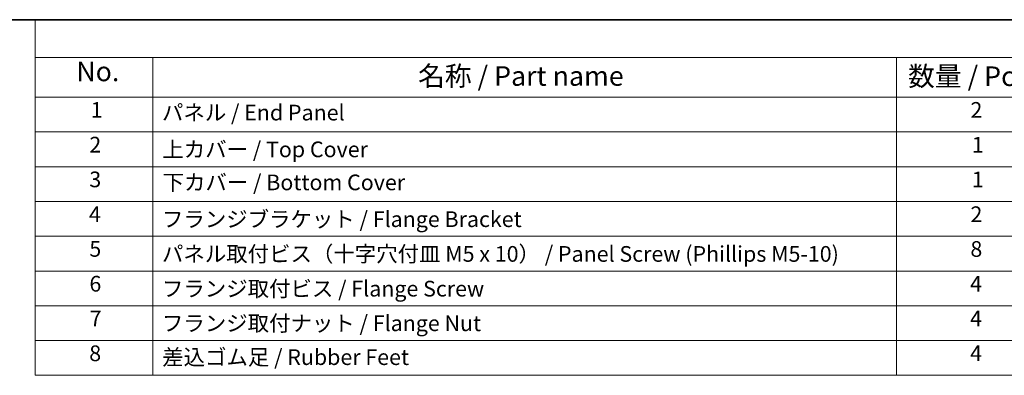
# Model space of a CAD drawing. Units: millimetres. Extents: x 0 to 7091, y 0 to 1264.
# Drawn here: x 175 to 489, y 589 to 702 of the extents above; entities that cross this region are included whole.
import ezdxf

# ---------------------------------------------------------------- set-up
doc = ezdxf.new("R2010")
doc.units = ezdxf.units.MM
doc.layers.add('Border (ISO)', color=7, linetype='Continuous', lineweight=35)
doc.layers.add('Symbol (ISO)', color=7, linetype='Continuous', lineweight=18)
doc.styles.add('Note Text (TK)', font='MS PGothic.ttf')
doc.styles.add('Note Text (TK2)', font='MS PGothic.ttf')

# ---------------------------------------------------------------- blocks, each defined once
blk = doc.blocks.new('図面枠 tk図枠')
at = {"layer": 'Border (ISO)'}
blk.add_line((14.5, 289), (405.5, 289), dxfattribs=at)
blk = doc.blocks.new('構成内容 _ Components4')
at = {"layer": 'Symbol (ISO)'}
for p, q in [((405.5, 289), (86.54, 289)), ((86.54, 289), (86.54, 284.16)), ((405.5, 284.16), (86.54, 284.16)), ((86.54, 284.16), (86.54, 279.12)), ((101.54, 284.16), (101.54, 279.12)), ((196.27, 284.16), (196.27, 279.12)), ((405.5, 279.12), (86.54, 279.12)), ((86.54, 279.12), (86.54, 243.66)), ((101.54, 279.12), (101.54, 243.66)), ((196.27, 279.12), (196.27, 243.66)), ((405.5, 274.69), (86.54, 274.69)), ((405.5, 270.25), (86.54, 270.25)), ((405.5, 265.82), (86.54, 265.82)), ((405.5, 261.39), (86.54, 261.39)), ((405.5, 256.95), (86.54, 256.95)), ((405.5, 252.52), (86.54, 252.52)), ((405.5, 248.09), (86.54, 248.09)), ((405.5, 243.66), (86.54, 243.66))]:
    blk.add_line(p, q, dxfattribs=at)
at = {"layer": 'Symbol (ISO)', "color": 7, "attachment_point": 7}
for s, insert, char_height, style in [('No.', (91.8, 280.37), 2.5, 'Note Text (TK)'), ('名称 / Part name', (135.33, 279.79), 2.5, 'Note Text (TK)'), ('数量 / Pcs', (197.74, 279.76), 2.5, 'Note Text (TK)'), ('1', (93.64, 275.87), 2, 'Note Text (TK2)'), ('2', (205.69, 275.87), 2, 'Note Text (TK2)'), ('パネル / End Panel', (102.71, 275.53), 2, 'Note Text (TK2)'), ('2', (93.46, 271.44), 2, 'Note Text (TK2)'), ('上カバー / Top Cover\u3000\u3000', (102.76, 270.84), 2, 'Note Text (TK2)'), ('1', (205.87, 271.43), 2, 'Note Text (TK2)'), ('3', (93.46, 267.01), 2, 'Note Text (TK2)'), ('下カバー / Bottom Cover', (102.79, 266.63), 2, 'Note Text (TK2)'), ('1', (205.87, 267), 2, 'Note Text (TK2)'), ('4', (93.41, 262.57), 2, 'Note Text (TK2)'), ('フランジブラケット / Flange Bracket', (102.71, 261.94), 2, 'Note Text (TK2)'), ('2', (205.69, 262.57), 2, 'Note Text (TK2)'), ('5', (93.46, 258.15), 2, 'Note Text (TK2)'), ('パネル取付ビス（十字穴付皿 M5 x 10） / Panel Screw (Phillips M5-10)', (102.71, 257.51), 2, 'Note Text (TK2)'), ('8', (205.68, 258.14), 2, 'Note Text (TK2)'), ('6', (93.47, 253.71), 2, 'Note Text (TK2)'), ('フランジ取付ビス / Flange Screw', (102.71, 253.08), 2, 'Note Text (TK2)'), ('4', (205.64, 253.71), 2, 'Note Text (TK2)'), ('7', (93.51, 249.29), 2, 'Note Text (TK2)'), ('フランジ取付ナット / Flange Nut', (102.71, 248.67), 2, 'Note Text (TK2)'), ('4', (205.64, 249.28), 2, 'Note Text (TK2)'), ('8', (93.45, 244.84), 2, 'Note Text (TK2)'), ('差込ゴム足 / Rubber Feet', (102.74, 244.35), 2, 'Note Text (TK2)'), ('4', (205.64, 244.84), 2, 'Note Text (TK2)')]:
    blk.add_mtext(s, dxfattribs=dict(at, insert=insert, char_height=char_height, style=style))

msp = doc.modelspace()

# ---------------------------------------------------------------- block references
at = {"xscale": 2.5, "yscale": 2.5, "zscale": 2.5}
msp.add_blockref('図面枠 tk図枠', (-36.25, -20), dxfattribs=at)
at = {"layer": 'Symbol (ISO)', "xscale": 2.5, "yscale": 2.5, "zscale": 2.5}
msp.add_blockref('構成内容 _ Components4', (-36.25, -20), dxfattribs=at)

doc.saveas('drawing.dxf')
